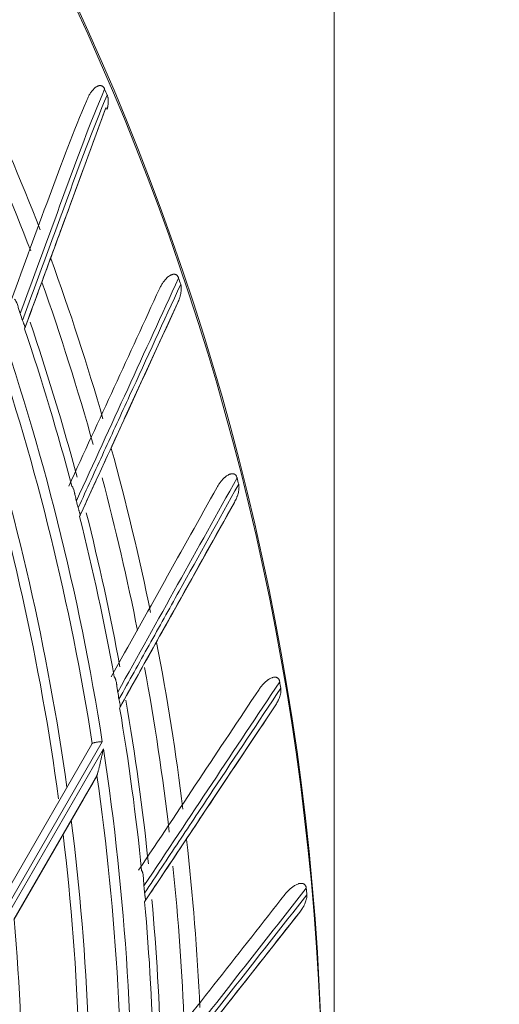
# Model space of a CAD drawing. Units: inches. Extents: x 0 to 6014, y 0 to 4289.
# Drawn here: x 1420 to 1463, y 2151 to 2239 of the extents above; entities that cross this region are included whole.
import ezdxf

# ---------------------------------------------------------------- set-up
doc = ezdxf.new("R2010")
doc.units = ezdxf.units.IN
doc.header["$MEASUREMENT"] = 0
doc.layers.add('LG-Product', color=3, linetype='Continuous')
doc.styles.add('GHS', font='DotumChe.ttf')
doc.dimstyles.new('ISO-25', dxfattribs={"dimscale": 10, "dimtxt": 10, "dimasz": 2.5, "dimexe": 1.25, "dimexo": 0.625, "dimtad": 1, "dimdec": 0, "dimtxsty": 'GHS', "dimcen": 2.5, "dimclrd": 256, "dimclre": 256, "dimclrt": 7, "dimadec": 0, "dimazin": 0, "dimtfac": 1, "dimtdec": 0, "dimtmove": 0, "dimatfit": 3, "dimfxl": 1, "dimarcsym": 0})

# ---------------------------------------------------------------- blocks, each defined once
blk = doc.blocks.new('*D9')
at = {"lineweight": -2, "transparency": 16777216}
for p, q in [((1450.958840621039, 2402.661834347365), (1957.927343837903, 2402.661834347365)), ((1945.427343837903, 2377.661834347365), (1945.427343837903, 1882.63509245234)), ((1600.253852466722, 1857.63509245234), (1957.927343837903, 1857.63509245234))]:
    blk.add_line(p, q, dxfattribs=at)
at = {"transparency": 16777216}
for points in [[(1941.260677171236, 2377.661834347365), (1949.59401050457, 2377.661834347365), (1945.427343837903, 2402.661834347365)], [(1941.260677171236, 1882.63509245234), (1949.59401050457, 1882.63509245234), (1945.427343837903, 1857.63509245234)]]:
    blk.add_solid(points, dxfattribs=at)
at = {"layer": 'Defpoints', "color": 0, "transparency": 16777216}
for p in [(1444.708840621039, 2402.661834347365), (1594.003852466722, 1857.63509245234), (1945.427343837903, 1857.63509245234)]:
    blk.add_point(p, dxfattribs=at)
at = {"color": 7, "transparency": 16777216, "insert": (1889.110765941765, 2130.148463399852), "char_height": 100, "attachment_point": 5, "rotation": 90, "style": 'GHS'}
blk.add_mtext('545', dxfattribs=at)

msp = doc.modelspace()

# ---------------------------------------------------------------- linework, layer by layer
at = {"layer": 'LG-Product', "color": 3, "linetype": 'Continuous', "lineweight": 18}
for p, q in [((1448.128784548458, 2326.871834345271), (1448.128784548458, 1912.871834345271)), ((1427.811404093161, 2231.033172757281), (1423.927623418309, 2220.480709275864)), ((1434.216861448949, 2213.740272225827), (1429.517116431321, 2203.525056387372)), ((1439.245787579217, 2195.998113543637), (1433.759053709669, 2186.183125550692)), ((1442.867177482083, 2177.916083018855), (1436.627282299447, 2168.561835536211)), ((1427.495908151661, 2174.733856815856), (1418.646922115335, 2159.406963405427)), ((1419.354702931694, 2162.032872817217), (1426.556274875296, 2174.506361317935)), ((1418.707742674771, 2158.712307704521), (1427.593604223945, 2174.103071376754)), ((1426.983131857596, 2171.645699298844), (1419.64583866559, 2158.937134700222)), ((1419.656349514848, 2158.955325002107), (1425.615141163657, 2169.276254889589)), ((1445.058704084564, 2159.60566238255), (1438.104118617615, 2150.76982745654))]:
    msp.add_line(p, q, dxfattribs=at)
for centre, major_axis, ratio, start_param, end_param in [((1210.947278180556, 2140.371834347372), (0, 236.1561045011549), 0.9999999999970943, 0.3217187226814935, 6.283185307179586), ((1210.947283001886, 2140.871834347372), (236.1561045004673, 0), 0.9978827564065302, 4.71238898038469, 7.853981633974483), ((1212.102961285644, 2137.883951549019), (207.1283514392211, 89.04434333079327), 0.9692356246363557, -0.03321327351974235, 0.03321327345393454), ((1210.947274930553, 2140.37187564261), (0, -235.61), 0.9999999999970943, 1.971042365927124, 1.973526876670683), ((1212.129209351715, 2137.756905547211), (206.4746360308531, 86.85749637006992), 0.966999624029023, -0.03126980811449287, 0.03126980805143842), ((1210.947278180556, 2140.871834347372), (0, 225.4574218104021), 0.9999999999970942, 4.993460420821194, 5.059886967794347), ((1210.947292644534, 2140.871834347372), (0, 224), 0.9999999999970942, 4.984827641906605, 5.052358682839392), ((1210.947278180553, 2140.87183434737), (0, -235.61), 0.9999999999970943, 1.892502549587383, 1.894987226984149), ((1210.947250457924, 2140.871834347372), (0, 219.180194622797), 0.9999999999970944, 4.867504252560983, 5.049391575464409), ((1210.947252337523, 2140.871834347372), (0, -221.2590051525238), 0.9999999999970944, 1.898829390537619, 1.901703155664209), ((1210.947253887378, 2140.871834347372), (0, 221.189880328796), 0.9999999999970944, 4.971037332574758, 5.036954538327245), ((1210.947292644541, 2140.871834347372), (0, 221.8506244989211), 0.9999999999970943, 4.973926568798077, 5.038721917277698), ((1210.947251849797, 2140.871834347372), (0, -218.2738868357603), 0.9999999999970943, 1.725792816915519, 1.897506138071674), ((1210.947266308958, 2140.871834347372), (0, 215.4769735020957), 0.9999999999970943, 4.851202493542698, 5.022741187705837), ((1210.947303779525, 2140.871834347372), (0, 214.60016220265), 0.9999999999970942, 4.846986590634718, 5.016828943474449), ((1210.947278180556, 2140.871834347372), (0, 225.4574218104021), 0.9999999999970942, 4.914920604481448, 4.981347151454596), ((1210.947292644534, 2140.871834347372), (0, 224), 0.9999999999970942, 4.908879688624458, 4.971027820499565), ((1210.947274930553, 2140.871793052134), (0, -235.61), 0.9999999999970943, 1.813962900039457, 1.8164474106444), ((1210.947252337523, 2140.871834347372), (0, -221.2590051525238), 0.9999999999970944, 1.820289574197874, 1.823163339324464), ((1210.947253887378, 2140.871834347372), (0, 221.189880328796), 0.9999999999970944, 4.892497516235013, 4.958414721987499), ((1210.947292644541, 2140.871834347372), (0, 221.8506244989211), 0.9999999999970943, 4.895975801076498, 4.959200353233101), ((1210.947278180556, 2140.871834347372), (0, 225.4574218104021), 0.9999999999970942, 4.836380788141705, 4.902807335114848), ((1210.947292644534, 2140.871834347372), (0, 224), 0.9999999999970942, 4.827940310570183, 4.894003285402293), ((1210.947265260562, 2140.871752773722), (0, -235.61), 0.9999999999970943, 1.735423249463189, 1.737907594304655), ((1210.947252337523, 2140.871834347372), (0, -221.2590051525305), 0.9999999999970944, 1.741749757858128, 1.744623522984756), ((1210.947292644541, 2140.871834347372), (0, 221.8506244989211), 0.9999999999970943, 4.816356062264042, 4.882525857527503), ((1210.947253887378, 2140.871834347372), (0, 221.189880328796), 0.9999999999970944, 4.813957699895269, 4.879874905647755), ((1210.947250457924, 2140.871834347372), (0, 219.180194622797), 0.9999999999970944, 4.68270468470276, 4.864592007606183), ((1210.947251849797, 2140.871834347372), (0, -218.2738868357604), 0.9999999999970944, 1.540993249057297, 1.712706570213449), ((1210.947266308958, 2140.871834347372), (0, 215.4769735020957), 0.9999999999970943, 4.665972813000232, 4.837505932657515), ((1210.947303779525, 2140.871834347372), (0, 214.60016220265), 0.9999999999970942, 4.661141750223855, 4.83206402553119), ((1210.947278180556, 2140.871834347372), (0, 225.4574218104021), 0.9999999999970942, 4.75784097180196, 4.824267518775105), ((1210.947292644534, 2140.871834347372), (0, 224), 0.9999999999970942, 4.750622162256811, 4.814336231308424), ((1210.947252337523, 2140.871834347372), (0, -221.2590051525238), 0.9999999999970944, 1.663209941518384, 1.666083706644975), ((1210.947249408691, 2140.871714503923), (0, -235.61), 0.9999999999970943, 1.656883596836594, 1.659367777964911), ((1210.947253887378, 2140.871834347372), (0, 221.189880328796), 0.9999999999970944, 4.735417883555524, 4.801335089308012), ((1210.947292644541, 2140.871834347372), (0, 221.8506244989211), 0.9999999999970943, 4.739779741334529, 4.801924371011946), ((1210.947253492515, 2140.871834347372), (0, 209.4909953408321), 0.9999999999970943, 4.628858814078126, 4.798817298566101)]:
    msp.add_ellipse(centre, major_axis=major_axis, ratio=ratio, start_param=start_param, end_param=end_param, dxfattribs=at)
for points, knots in [([(1427.707104604935, 2232.71494317635), (1426.465946444037, 2229.832063723644), (1425.220316901137, 2226.436850879717), (1422.719022664602, 2219.618827155829), (1421.46352138475, 2216.196461548332), (1420.202536734254, 2212.75906070139)], [0, 0, 0, 0, 0.5, 0.5, 1, 1, 1, 1]), ([(1420.408259384534, 2212.157414149185), (1421.04071981669, 2213.881472744614), (1421.671798960087, 2215.60174500739), (1422.931358749578, 2219.035154745778), (1423.559853137675, 2220.748329684623), (1425.441563808949, 2225.877481901744), (1426.690968507875, 2229.28297946663), (1427.935878107859, 2232.176080443701)], [0, 0, 0, 0, 0.2499999999999986, 0.2499999999999986, 0.4999999999999971, 0.4999999999999971, 1, 1, 1, 1]), ([(1426.082719613452, 2231.626713375598), (1426.118434600761, 2231.723753123937), (1426.157757415007, 2231.818706841617), (1426.243668425621, 2232.004413463), (1426.290250101312, 2232.09517013693), (1426.391458285329, 2232.272031995738), (1426.446057623369, 2232.358152890364), (1426.535450760828, 2232.483001157011), (1426.566508149324, 2232.523888906418), (1426.615341469034, 2232.583921187385), (1426.631995344982, 2232.603714486671), (1426.666140845326, 2232.642816702546), (1426.683669422906, 2232.662163042518), (1426.737221365496, 2232.718907754365), (1426.774282019342, 2232.75513192948), (1426.85178726563, 2232.823583275529), (1426.89221712216, 2232.855827852068), (1426.956291442217, 2232.900143855323), (1426.978261720822, 2232.914255317155), (1427.023466250266, 2232.940718759481), (1427.046515136077, 2232.952965167841), (1427.093676222285, 2232.975112153822), (1427.11778678621, 2232.985016341755), (1427.154940498029, 2232.997693243905), (1427.16752562032, 2233.001561097803), (1427.192744705655, 2233.008386404664), (1427.205406722918, 2233.01135572167), (1427.243562954431, 2233.018825893629), (1427.269226020737, 2233.021900186508), (1427.308129143235, 2233.023060181417), (1427.321165227841, 2233.022869156141), (1427.347390652532, 2233.02119231259), (1427.360538846006, 2233.019698842209), (1427.399237104844, 2233.013264752135), (1427.424353325117, 2233.006362564617), (1427.460950135272, 2232.991884963939), (1427.473009365713, 2232.9863407248), (1427.496219239521, 2232.974137887733), (1427.518654370451, 2232.960779507796), (1427.53963291621, 2232.945248605004), (1427.559920695647, 2232.928687411884), (1427.569763577179, 2232.9198452439), (1427.597888996956, 2232.892261701387), (1427.614819267059, 2232.87247982697), (1427.645770560044, 2232.83068964304), (1427.659786416931, 2232.808677380012), (1427.685368387713, 2232.762778075586), (1427.696802932202, 2232.73912461037), (1427.707104604935, 2232.71494317635)], [0, 0, 0, 0, 0.124999999999964, 0.124999999999964, 0.2499999999999279, 0.2499999999999279, 0.3749999999998919, 0.3749999999998919, 0.4374999999999212, 0.4374999999999212, 0.4687499999999358, 0.4687499999999358, 0.4999999999999505, 0.4999999999999505, 0.5625000000000255, 0.5625000000000255, 0.6250000000001005, 0.6250000000001005, 0.656250000000138, 0.656250000000138, 0.6875000000001755, 0.6875000000001755, 0.718750000000213, 0.718750000000213, 0.7343750000002319, 0.7343750000002319, 0.7500000000002507, 0.7500000000002507, 0.7812500000002753, 0.7812500000002753, 0.7968750000002542, 0.7968750000002542, 0.8125000000002333, 0.8125000000002333, 0.8437500000001911, 0.8437500000001911, 0.8593750000001578, 0.8593750000001578, 0.8750000000001245, 0.8906250000000913, 0.8906250000000913, 0.906250000000058, 0.906250000000058, 0.9375000000000386, 0.9375000000000386, 0.9687500000000193, 0.9687500000000193, 1, 1, 1, 1]), ([(1427.935878107859, 2232.176080443701), (1427.949726790124, 2232.143347685655), (1427.961330457299, 2232.110127206056), (1427.981189101585, 2232.042958755837), (1427.989432820432, 2232.009008339399), (1428.003223130807, 2231.940521565195), (1428.008764977756, 2231.905984176686), (1428.017575834601, 2231.836415633891), (1428.020846133652, 2231.801324664891), (1428.027659533804, 2231.695798962243), (1428.028220576041, 2231.625812820096), (1428.023378524318, 2231.486386320539), (1428.017950291502, 2231.416948263613), (1428.002126616473, 2231.27852670462), (1427.99172186448, 2231.2095440545), (1427.972808516926, 2231.10637263515), (1427.965950242975, 2231.072032843154), (1427.951170384255, 2231.003450563917), (1427.943248898773, 2230.969214835853), (1427.90123465953, 2230.79892927989), (1427.859916853915, 2231.164984818546), (1427.811404093161, 2231.033172757281)], [0, 0, 0, 0, 0.06249999999997573, 0.06249999999997573, 0.1249999999999515, 0.1249999999999515, 0.1874999999999272, 0.1874999999999272, 0.2499999999999029, 0.2499999999999029, 0.3749999999999589, 0.3749999999999589, 0.500000000000015, 0.500000000000015, 0.625000000000071, 0.625000000000071, 0.6875000000000592, 0.6875000000000592, 0.7500000000000473, 0.7500000000000473, 1, 1, 1, 1]), ([(1419.41490931113, 2214.009937817702), (1420.534292835298, 2217.051359477057), (1421.649380436982, 2220.08110869019), (1423.87182632773, 2226.11960580974), (1424.979073349179, 2229.128051396432), (1426.082719613452, 2231.626713375598)], [0, 0, 0, 0, 0.5, 0.5, 1, 1, 1, 1]), ([(1427.811404093161, 2231.033172757281), (1426.621024836768, 2227.798852879095), (1425.426461967843, 2224.553165717428), (1423.027972119817, 2218.036348193025), (1421.824179217132, 2214.765582122679), (1420.615335143219, 2211.481091517961)], [0, 0, 0, 0, 0.5, 0.5, 1, 1, 1, 1]), ([(1420.589492478168, 2211.410838279255), (1420.969488371669, 2212.443306454309), (1421.349007171484, 2213.47447831773), (1422.462970041244, 2216.501171970536), (1423.196118785581, 2218.49317423096), (1423.927623418309, 2220.480709275864)], [0, 0, 0, 0, 0.3402741985363206, 0.3402741985363206, 1, 1, 1, 1]), ([(1434.284063215404, 2215.923500218354), (1432.781313454387, 2212.648428852324), (1431.273138428613, 2209.361412940319), (1428.244618844848, 2202.760655515759), (1426.724472132559, 2199.44734508179), (1425.197679301982, 2196.119475983601)], [0, 0, 0, 0, 0.5, 0.5, 1, 1, 1, 1]), ([(1432.579304134626, 2214.966072844446), (1432.62252267545, 2215.060011286018), (1432.669174253413, 2215.151587060628), (1432.769390802634, 2215.329980710268), (1432.822949569134, 2215.416802855508), (1432.937722183608, 2215.585178805632), (1432.998910177623, 2215.666750403592), (1433.097823227978, 2215.784200099969), (1433.131992892759, 2215.822525071473), (1433.185385754117, 2215.878540874847), (1433.203541256087, 2215.89696650995), (1433.240649421747, 2215.933269161662), (1433.259641860914, 2215.951180586979), (1433.317480859514, 2216.003548736827), (1433.357269383756, 2216.036753499511), (1433.439906337946, 2216.098912841367), (1433.48274144304, 2216.127885928653), (1433.550095236893, 2216.167038107249), (1433.573104960997, 2216.179382299962), (1433.620246437717, 2216.202217457823), (1433.64418511363, 2216.212617719856), (1433.692938450444, 2216.230996217893), (1433.717751763175, 2216.238978181476), (1433.755785560781, 2216.248700958336), (1433.76863535566, 2216.251569471616), (1433.794312206373, 2216.256395071704), (1433.807168160791, 2216.258361784872), (1433.845792872311, 2216.262815225362), (1433.871618034187, 2216.263866540246), (1433.910492243496, 2216.261970655466), (1433.923473154533, 2216.260757419648), (1433.949486171365, 2216.257028122139), (1433.962476657009, 2216.254507660258), (1434.000550809142, 2216.245057173941), (1434.025048065098, 2216.236205667633), (1434.060396160043, 2216.218901343936), (1434.07198321991, 2216.212428039521), (1434.094164121863, 2216.198441794017), (1434.11548200636, 2216.183364353422), (1434.135177341675, 2216.166235369489), (1434.154103204426, 2216.148133468172), (1434.163221995132, 2216.138546294057), (1434.189096533824, 2216.108841087397), (1434.204422545576, 2216.087791860214), (1434.231999606014, 2216.043702091016), (1434.244245194437, 2216.020658012991), (1434.266147086622, 2215.972893062508), (1434.275690552735, 2215.94841536901), (1434.284063215404, 2215.923500218354)], [0, 0, 0, 0, 0.1250000000000361, 0.1250000000000361, 0.2500000000000723, 0.2500000000000723, 0.3750000000001084, 0.3750000000001084, 0.4375000000000787, 0.4375000000000787, 0.4687500000000639, 0.4687500000000639, 0.5000000000000491, 0.5000000000000491, 0.5625000000000148, 0.5625000000000148, 0.6249999999999803, 0.6249999999999803, 0.6562499999999344, 0.6562499999999344, 0.6874999999998883, 0.6874999999998883, 0.7187499999998423, 0.7187499999998423, 0.7343749999998275, 0.7343749999998275, 0.7499999999998127, 0.7499999999998127, 0.7812499999998495, 0.7812499999998495, 0.7968749999998695, 0.7968749999998695, 0.8124999999998896, 0.8124999999998896, 0.8437499999999297, 0.8437499999999297, 0.8593749999999498, 0.8593749999999498, 0.8749999999999698, 0.8906249999999899, 0.8906249999999899, 0.90625000000001, 0.90625000000001, 0.9375000000000067, 0.9375000000000067, 0.9687500000000034, 0.9687500000000034, 1, 1, 1, 1]), ([(1424.510622567752, 2197.428293827568), (1425.865182610636, 2200.372514270574), (1427.214544164537, 2203.305435308685), (1429.903914043432, 2209.150947261863), (1431.243787724074, 2212.063245519083), (1432.579304134626, 2214.966072844446)], [0, 0, 0, 0, 0.5, 0.5, 1, 1, 1, 1]), ([(1425.355563133555, 2195.503543293815), (1426.121341986058, 2197.172665081453), (1426.88544673568, 2198.838120584701), (1428.410505959087, 2202.162122676957), (1429.171477071854, 2203.82070553553), (1431.449815721848, 2208.786409477713), (1432.962561196007, 2212.083382211051), (1434.469852803242, 2215.368349257507)], [0, 0, 0, 0, 0.2500000000000001, 0.2500000000000001, 0.5000000000000002, 0.5000000000000002, 1, 1, 1, 1]), ([(1434.469852803242, 2215.368349257507), (1434.481090612044, 2215.334630848542), (1434.490052060199, 2215.300602363362), (1434.504579511042, 2215.232082879786), (1434.51013409828, 2215.197590326426), (1434.518508487363, 2215.128232698808), (1434.521323478373, 2215.093366969241), (1434.524648889328, 2215.023321591186), (1434.525155901443, 2214.988082211226), (1434.523668846949, 2214.882347235887), (1434.518737110258, 2214.812532818792), (1434.502970707887, 2214.673916027602), (1434.492111161344, 2214.605117919271), (1434.465475835077, 2214.468364578982), (1434.449690841113, 2214.400410926783), (1434.422741060833, 2214.299041474633), (1434.413209659622, 2214.265345634728), (1434.393094458661, 2214.198134386121), (1434.382511288211, 2214.164625707967), (1434.327266114105, 2213.998161484763), (1434.275566516186, 2213.867871687157), (1434.216861448949, 2213.740272225827)], [0, 0, 0, 0, 0.06250000000000196, 0.06250000000000196, 0.1250000000000039, 0.1250000000000039, 0.1875000000000059, 0.1875000000000059, 0.2500000000000078, 0.2500000000000078, 0.3750000000000118, 0.3750000000000118, 0.5000000000000157, 0.5000000000000157, 0.6250000000000195, 0.6250000000000195, 0.6875000000000215, 0.6875000000000215, 0.7500000000000235, 0.7500000000000235, 1, 1, 1, 1]), ([(1419.681632762178, 2214.049168511485), (1419.698907939659, 2214.036122961245), (1419.715010706688, 2214.020538166686), (1419.745625521733, 2213.98580348338), (1419.760128568181, 2213.966635031674), (1419.787955521679, 2213.925529136164), (1419.801275981106, 2213.903584670584), (1419.820576625778, 2213.868963895707), (1419.826882091584, 2213.857161042508), (1419.8391948998, 2213.833232578606), (1419.845214767702, 2213.821084506832), (1419.874722743665, 2213.759519543745), (1419.896473383771, 2213.707676547879), (1419.937826094269, 2213.600258379015), (1419.957407290094, 2213.544662967853), (1419.985924749282, 2213.458936833935), (1419.995299288727, 2213.429925129125), (1420.013762841441, 2213.371531136584), (1420.02286320749, 2213.342116121063), (1420.049960179109, 2213.253265877572), (1420.067746115794, 2213.193232379493), (1420.103839923424, 2213.071659220514), (1420.122137822014, 2213.010124985751), (1420.146202808995, 2212.932150283137), (1420.151076667833, 2212.916501490595), (1420.160973713333, 2212.885088160121), (1420.166001785492, 2212.86930899127), (1420.181273172668, 2212.822033675558), (1420.191724752236, 2212.790533112915), (1420.202536734254, 2212.759060701387)], [0, 0, 0, 0, 0.0624999999999603, 0.0624999999999603, 0.1249999999999206, 0.1249999999999206, 0.1874999999998809, 0.1874999999998809, 0.2187499999998564, 0.2187499999998564, 0.249999999999832, 0.249999999999832, 0.3749999999998535, 0.3749999999998535, 0.4999999999998751, 0.4999999999998751, 0.5624999999998339, 0.5624999999998339, 0.6249999999997928, 0.6249999999997928, 0.7499999999998054, 0.7499999999998054, 0.874999999999818, 0.874999999999818, 0.9062499999998388, 0.9062499999998388, 0.9374999999998597, 0.9374999999998597, 1, 1, 1, 1]), ([(1434.216861448949, 2213.740272225827), (1432.776389908573, 2210.6093184249), (1431.330855785742, 2207.467360629082), (1428.428456046182, 2201.158814979165), (1426.971752674617, 2197.992579774984), (1425.508936888567, 2194.81305866073)], [0, 0, 0, 0, 0.5, 0.5, 1, 1, 1, 1]), ([(1420.408259384534, 2212.157414149185), (1420.421035459887, 2212.11987374316), (1420.434182204539, 2212.082797903806), (1420.461290002164, 2212.009764871832), (1420.475258394126, 2211.973810181219), (1420.496661180561, 2211.920818569184), (1420.503800721512, 2211.903476628068), (1420.517860101219, 2211.869768549929), (1420.524801987831, 2211.853347582211), (1420.545197780546, 2211.805329685045), (1420.558232105388, 2211.774983801618), (1420.573107004999, 2211.738847443965), (1420.576017280309, 2211.731691647653), (1420.581621727659, 2211.717680030708), (1420.589716065009, 2211.697085588163), (1420.601558572616, 2211.664713567687), (1420.609088317527, 2211.640591987397), (1420.615548869366, 2211.617226420477), (1420.618249851716, 2211.605893804196), (1420.624557191306, 2211.57304892965), (1420.626332140317, 2211.552941635908), (1420.62477474281, 2211.515261098235), (1420.621445738125, 2211.497694601411), (1420.615335143219, 2211.481091517962)], [0, 0, 0, 0, 0.1249999999999192, 0.1249999999999192, 0.2499999999998384, 0.2499999999998384, 0.3124999999998823, 0.3124999999998823, 0.3749999999999262, 0.3749999999999262, 0.5000000000002216, 0.5000000000002216, 0.5312500000002686, 0.5312500000002686, 0.5625000000003155, 0.6250000000002895, 0.6875000000002636, 0.6875000000002636, 0.7500000000002376, 0.7500000000002376, 0.8750000000001188, 0.8750000000001188, 1, 1, 1, 1]), ([(1425.477661924426, 2194.745050655016), (1425.937492940539, 2195.744522036565), (1426.396746626273, 2196.742738535484), (1427.744747178469, 2199.672701666344), (1428.631926573384, 2201.601041250437), (1429.517116431321, 2203.525056387372)], [0, 0, 0, 0, 0.3402741985363331, 0.3402741985363331, 1, 1, 1, 1]), ([(1439.484076279114, 2198.169338783052), (1437.728999842573, 2195.022267407742), (1435.967577707474, 2191.863713973802), (1432.430504553646, 2185.520918713072), (1430.655084592767, 2182.337091113243), (1428.871896741985, 2179.13927118343)], [0, 0, 0, 0, 0.5, 0.5, 1, 1, 1, 1]), ([(1437.709453515668, 2197.348616694124), (1437.759909153334, 2197.4388746672), (1437.813601872513, 2197.526507903638), (1437.927506091997, 2197.696488725362), (1437.987711741698, 2197.778841054516), (1438.115341175289, 2197.937693002233), (1438.182740580956, 2198.014212387499), (1438.290563712359, 2198.123539397173), (1438.327634986072, 2198.15906530458), (1438.38525820434, 2198.210719274306), (1438.404803397625, 2198.227663645058), (1438.444645444419, 2198.260942914689), (1438.464984650469, 2198.277308995456), (1438.526754108421, 2198.324977716247), (1438.569025193574, 2198.354958348097), (1438.656284371369, 2198.410442452747), (1438.701260632359, 2198.435965422063), (1438.771478641469, 2198.4697123898), (1438.79538594847, 2198.48021320734), (1438.844173729587, 2198.499279294396), (1438.868854605706, 2198.507769289026), (1438.918899612589, 2198.522265989567), (1438.944262691803, 2198.528276517341), (1438.982942084185, 2198.534985224757), (1438.995977328392, 2198.536836712083), (1439.021953638163, 2198.539632853967), (1439.034924268501, 2198.540584837857), (1439.073779325841, 2198.541994089938), (1439.099607362576, 2198.541015945121), (1439.138212986265, 2198.536075869412), (1439.151058692099, 2198.533847903052), (1439.176698922172, 2198.528089143946), (1439.189451609323, 2198.524557230051), (1439.226666914943, 2198.512148612883), (1439.250394172854, 2198.501402360265), (1439.28427561983, 2198.481378000457), (1439.295319071047, 2198.474015540839), (1439.316334248506, 2198.458332116753), (1439.336403373894, 2198.441628485765), (1439.354694151305, 2198.423007113744), (1439.372141413129, 2198.40347610847), (1439.380479892636, 2198.39320303634), (1439.403944025107, 2198.361559308011), (1439.417571288548, 2198.339372503548), (1439.441604094689, 2198.293254977169), (1439.452003916529, 2198.269321158552), (1439.470090697665, 2198.219985048815), (1439.477684246762, 2198.194834040155), (1439.484076279114, 2198.169338783052)], [0, 0, 0, 0, 0.1250000000000856, 0.1250000000000856, 0.2500000000001712, 0.2500000000001712, 0.3750000000002568, 0.3750000000002568, 0.4375000000003475, 0.4375000000003475, 0.4687500000003704, 0.4687500000003704, 0.5000000000003934, 0.5000000000003934, 0.5625000000003456, 0.5625000000003456, 0.625000000000298, 0.625000000000298, 0.6562500000003043, 0.6562500000003043, 0.6875000000003105, 0.6875000000003105, 0.7187500000003169, 0.7187500000003169, 0.7343750000002818, 0.7343750000002818, 0.7500000000002466, 0.7500000000002466, 0.7812500000002431, 0.7812500000002431, 0.7968750000002414, 0.7968750000002414, 0.8125000000002396, 0.8125000000002396, 0.8437500000001732, 0.8437500000001732, 0.85937500000014, 0.85937500000014, 0.8750000000001067, 0.8906250000000734, 0.8906250000000734, 0.9062500000000402, 0.9062500000000402, 0.9375000000000268, 0.9375000000000268, 0.9687500000000134, 0.9687500000000134, 1, 1, 1, 1]), ([(1424.779601799957, 2197.44647659808), (1424.795800181568, 2197.432115863252), (1424.810630540069, 2197.415315698271), (1424.838425727667, 2197.378286070861), (1424.851380126511, 2197.358038808954), (1424.875896167083, 2197.314876343424), (1424.887453820902, 2197.291954410171), (1424.903978653212, 2197.255926042742), (1424.909338640107, 2197.243664850786), (1424.919736086264, 2197.2188440949), (1424.924784270122, 2197.206261156397), (1424.94937095117, 2197.142570799683), (1424.966986986485, 2197.089181076487), (1424.999784287509, 2196.978849533747), (1425.01494315514, 2196.921889176228), (1425.036646709268, 2196.834189845621), (1425.043716117914, 2196.804532053864), (1425.057541213624, 2196.744869432178), (1425.064305650674, 2196.714831084616), (1425.084347981367, 2196.624128726558), (1425.097368915824, 2196.562884819461), (1425.12381293792, 2196.43885453604), (1425.137226509676, 2196.376074351543), (1425.155099487583, 2196.296451899392), (1425.15873053181, 2196.280468947865), (1425.166132406488, 2196.248375940202), (1425.169906959447, 2196.23225091494), (1425.181422091478, 2196.183923153218), (1425.189369946645, 2196.151699674517), (1425.197679301982, 2196.119475983599)], [0, 0, 0, 0, 0.06250000000015575, 0.06250000000015575, 0.1250000000003115, 0.1250000000003115, 0.1875000000004672, 0.1875000000004672, 0.2187500000004931, 0.2187500000004931, 0.2500000000005189, 0.2500000000005189, 0.3750000000005095, 0.3750000000005095, 0.5000000000005002, 0.5000000000005002, 0.5625000000004274, 0.5625000000004274, 0.6250000000003547, 0.6250000000003547, 0.7500000000001877, 0.7500000000001877, 0.8750000000000209, 0.8750000000000209, 0.9062500000000218, 0.9062500000000218, 0.9375000000000225, 0.9375000000000225, 1, 1, 1, 1]), ([(1428.289646647871, 2180.497960457807), (1429.871031919203, 2183.326827586381), (1431.446348185869, 2186.144838015975), (1434.586061240439, 2191.761325277759), (1436.150300837391, 2194.559520918313), (1437.709453515668, 2197.348616694124)], [0, 0, 0, 0, 0.5, 0.5, 1, 1, 1, 1]), ([(1428.980968348518, 2178.512849785905), (1429.875344352909, 2180.11674407489), (1430.767763761825, 2181.717114731613), (1432.548919948025, 2184.911215599495), (1433.437676158668, 2186.504980662938), (1436.098596111849, 2191.276621114115), (1437.865355809372, 2194.444742082649), (1439.625736497277, 2197.601322284288)], [0, 0, 0, 0, 0.2500000000000008, 0.2500000000000008, 0.5000000000000016, 0.5000000000000016, 1, 1, 1, 1]), ([(1439.625736497277, 2197.601322284288), (1439.634294147785, 2197.566826109608), (1439.640558126612, 2197.532199415773), (1439.649664817451, 2197.462751344241), (1439.652496027207, 2197.427929312019), (1439.655402864097, 2197.358128443826), (1439.655473643816, 2197.323149332018), (1439.653293106614, 2197.25305897175), (1439.651033705893, 2197.217888443327), (1439.641255364942, 2197.11259608658), (1439.630861255115, 2197.043383823635), (1439.604267707211, 2196.906431359424), (1439.58804379966, 2196.838697362903), (1439.550761037797, 2196.704455371136), (1439.5296931216, 2196.637949673721), (1439.494873062948, 2196.539007165153), (1439.482727298735, 2196.506163023397), (1439.457400772437, 2196.440737185116), (1439.444221165784, 2196.408162149018), (1439.37608566169, 2196.246545565862), (1439.314323016675, 2196.120713711922), (1439.245787579217, 2195.998113543637)], [0, 0, 0, 0, 0.06250000000004473, 0.06250000000004473, 0.1250000000000895, 0.1250000000000895, 0.1875000000001342, 0.1875000000001342, 0.2500000000001789, 0.2500000000001789, 0.3750000000001794, 0.3750000000001794, 0.50000000000018, 0.50000000000018, 0.6250000000001805, 0.6250000000001805, 0.6875000000001809, 0.6875000000001809, 0.7500000000001811, 0.7500000000001811, 1, 1, 1, 1]), ([(1425.355563133555, 2195.503543293815), (1425.365354438221, 2195.465116213015), (1425.375551719033, 2195.427123184822), (1425.396845846793, 2195.352188437908), (1425.407950206409, 2195.315248637671), (1425.425129341362, 2195.260741141011), (1425.43088624052, 2195.242892498606), (1425.442257574628, 2195.208185247746), (1425.447889687501, 2195.191270247769), (1425.464455166206, 2195.141800143336), (1425.475068400156, 2195.110525148776), (1425.487062219694, 2195.07333312203), (1425.489402086336, 2195.065971048272), (1425.493889918347, 2195.051562907033), (1425.500343482367, 2195.030396879634), (1425.509609604283, 2194.997195505497), (1425.515223580347, 2194.972557512718), (1425.519830975441, 2194.948757090872), (1425.521634484856, 2194.937247495672), (1425.525345402235, 2194.904009012068), (1425.525537279835, 2194.883824447898), (1425.521028302865, 2194.846382271775), (1425.516331309194, 2194.829131123934), (1425.508936888567, 2194.81305866073)], [0, 0, 0, 0, 0.1249999999997961, 0.1249999999997961, 0.2499999999995922, 0.2499999999995922, 0.3124999999994902, 0.3124999999994902, 0.3749999999993883, 0.3749999999993883, 0.499999999999134, 0.499999999999134, 0.5312499999992393, 0.5312499999992393, 0.5624999999993445, 0.624999999999435, 0.6874999999995256, 0.6874999999995256, 0.7499999999996161, 0.7499999999996161, 0.8749999999998082, 0.8749999999998082, 1, 1, 1, 1]), ([(1439.245787579217, 2195.998113543637), (1437.564104714853, 2192.989829191302), (1435.876511510978, 2189.97097197595), (1432.488096088855, 2183.909592482254), (1430.78746328421, 2180.867409037154), (1429.079694507353, 2177.812460218329)], [0, 0, 0, 0, 0.5, 0.5, 1, 1, 1, 1]), ([(1429.043180149041, 2177.747116737579), (1429.580011284143, 2178.707429252197), (1430.116168411652, 2179.666536049957), (1431.689895796939, 2182.481704461858), (1432.725636101324, 2184.334492514847), (1433.759053709669, 2186.183125550692)], [0, 0, 0, 0, 0.3402741985363391, 0.3402741985363391, 1, 1, 1, 1]), ([(1428.559223306384, 2180.494983202222), (1428.57424502333, 2180.479395821512), (1428.58771153885, 2180.461483864712), (1428.612515731733, 2180.422387593164), (1428.623841614462, 2180.401186352158), (1428.64489559193, 2180.356233427563), (1428.654619183046, 2180.332475347977), (1428.668266321463, 2180.295261514864), (1428.672647783202, 2180.282617578474), (1428.681065763292, 2180.25705755882), (1428.685111139239, 2180.24411733159), (1428.704624939615, 2180.178694253476), (1428.717997760916, 2180.124086968348), (1428.742037445263, 2180.011522282381), (1428.752680524802, 2179.953548158052), (1428.76743636364, 2179.864416326292), (1428.772157056039, 2179.834295297739), (1428.781258458061, 2179.77373188681), (1428.785645260938, 2179.743255403608), (1428.79850938257, 2179.651260141182), (1428.806685036114, 2179.58918341412), (1428.823316235983, 2179.4634606942), (1428.831762781567, 2179.399821620683), (1428.843333557357, 2179.319042317891), (1428.845699400343, 2179.302823747589), (1428.850560469124, 2179.270248926803), (1428.853058231482, 2179.253877461272), (1428.860746113689, 2179.204795210261), (1428.866141243263, 2179.172047483956), (1428.871896741977, 2179.139271183418)], [0, 0, 0, 0, 0.06250000000013174, 0.06250000000013174, 0.1250000000002635, 0.1250000000002635, 0.1875000000003952, 0.1875000000003952, 0.2187500000004468, 0.2187500000004468, 0.2500000000004984, 0.2500000000004984, 0.3750000000004106, 0.3750000000004106, 0.5000000000003227, 0.5000000000003227, 0.562500000000261, 0.562500000000261, 0.6250000000001992, 0.6250000000001992, 0.7500000000001381, 0.7500000000001381, 0.8750000000000772, 0.8750000000000772, 0.9062500000000773, 0.9062500000000773, 0.9375000000000774, 0.9375000000000774, 1, 1, 1, 1]), ([(1443.275083986347, 2180.06191917955), (1441.278501476736, 2177.062250536494), (1439.274691958497, 2174.051633112862), (1435.250872413646, 2168.005905457931), (1433.231125232483, 2164.971190048123), (1431.202536281922, 2161.923134909931)], [0, 0, 0, 0, 0.5, 0.5, 1, 1, 1, 1]), ([(1441.44153867969, 2179.382962400199), (1441.498920338414, 2179.46898343436), (1441.559323165347, 2179.552133844582), (1441.686212797696, 2179.712653850101), (1441.75269414275, 2179.790028633675), (1441.892393517566, 2179.938377203902), (1441.96558879513, 2180.00937260902), (1442.081657242121, 2180.109902894621), (1442.121401568042, 2180.142410708899), (1442.182899876912, 2180.189384381076), (1442.203714258896, 2180.204743019797), (1442.246044547359, 2180.234793729583), (1442.267605122321, 2180.24951356347), (1442.332924210375, 2180.292188961689), (1442.377417241147, 2180.31876062214), (1442.468760660693, 2180.367227411628), (1442.515600783972, 2180.389142905382), (1442.588250090968, 2180.417276600981), (1442.612907584371, 2180.425869302317), (1442.663040876989, 2180.441048769799), (1442.688311787508, 2180.447576153387), (1442.73933992035, 2180.458101679453), (1442.765096394229, 2180.462103714516), (1442.804182910069, 2180.465756991077), (1442.817323236992, 2180.466580037411), (1442.843438853233, 2180.467329481948), (1442.856444191239, 2180.467260867263), (1442.895290040047, 2180.465617242427), (1442.920961713207, 2180.462615668497), (1442.959060734771, 2180.454661859068), (1442.971692037358, 2180.451432898321), (1442.996801400124, 2180.443680182281), (1443.009237664228, 2180.439158591796), (1443.045364678597, 2180.423868347028), (1443.068175652024, 2180.41129360232), (1443.100381560645, 2180.388672663239), (1443.110813316667, 2180.380466440431), (1443.130533204076, 2180.363182531287), (1443.149229998686, 2180.344955867148), (1443.166003288301, 2180.324956740188), (1443.181864381026, 2180.3041170461), (1443.189371139833, 2180.29322141286), (1443.210280201907, 2180.259834256969), (1443.222124700427, 2180.236646664252), (1443.242465082032, 2180.188785710579), (1443.250955018924, 2180.16410971132), (1443.265115177994, 2180.113506615852), (1443.270711993315, 2180.087837356363), (1443.275083986347, 2180.06191917955)], [0, 0, 0, 0, 0.1250000000000274, 0.1250000000000274, 0.2500000000000548, 0.2500000000000548, 0.3750000000000823, 0.3750000000000823, 0.437500000000096, 0.437500000000096, 0.4687500000000824, 0.4687500000000824, 0.5000000000000688, 0.5000000000000688, 0.5625000000000975, 0.5625000000000975, 0.6250000000001262, 0.6250000000001262, 0.6562500000001095, 0.6562500000001095, 0.6875000000000926, 0.6875000000000926, 0.7187500000000758, 0.7187500000000758, 0.7343750000000375, 0.7343750000000375, 0.7499999999999992, 0.7499999999999992, 0.7812499999999867, 0.7812499999999867, 0.7968750000000063, 0.7968750000000063, 0.8125000000000259, 0.8125000000000259, 0.843750000000004, 0.843750000000004, 0.8593749999999931, 0.8593749999999931, 0.8749999999999822, 0.8906249999999714, 0.8906249999999714, 0.9062499999999605, 0.9062499999999605, 0.9374999999999736, 0.9374999999999736, 0.9687499999999868, 0.9687499999999868, 1, 1, 1, 1]), ([(1430.728682611378, 2163.323318843552), (1432.527143367945, 2166.019391751151), (1434.318702021963, 2168.705117600846), (1437.889400924309, 2174.057952659596), (1439.668362404202, 2176.724793876866), (1441.44153867969, 2179.382962400199)], [0, 0, 0, 0, 0.5, 0.5, 1, 1, 1, 1]), ([(1431.262123200708, 2161.290086900907), (1432.279582244322, 2162.818865149601), (1433.294814263056, 2164.344284142522), (1435.321086017979, 2167.388791092034), (1436.332147862104, 2168.90791226875), (1439.359243701972, 2173.456070478808), (1441.369124988825, 2176.47580716326), (1443.371741452484, 2179.484539153468)], [0, 0, 0, 0, 0.2500000000000021, 0.2500000000000021, 0.5000000000000042, 0.5000000000000042, 1, 1, 1, 1]), ([(1443.371741452484, 2179.484539153468), (1443.377566183943, 2179.449477893463), (1443.381094073924, 2179.414466476053), (1443.384723858984, 2179.34451798702), (1443.384814235906, 2179.309581165345), (1443.382235598987, 2179.239767402141), (1443.379561731035, 2179.204890565948), (1443.371888689417, 2179.135187353847), (1443.366876805816, 2179.100302514962), (1443.348867465131, 2178.9961019392), (1443.333075065311, 2178.927918547021), (1443.295818329942, 2178.793474767272), (1443.274330087163, 2178.727222485173), (1443.226629750334, 2178.596319488448), (1443.200408802608, 2178.531671775556), (1443.157933142822, 2178.435766224037), (1443.14324789829, 2178.403976275486), (1443.112866193111, 2178.34073921958), (1443.097171406909, 2178.309298661468), (1443.016565650869, 2178.153526138339), (1442.945120746001, 2178.032928023289), (1442.867177482083, 2177.916083018855)], [0, 0, 0, 0, 0.06250000000002844, 0.06250000000002844, 0.1250000000000569, 0.1250000000000569, 0.1875000000000853, 0.1875000000000853, 0.2500000000001137, 0.2500000000001137, 0.3750000000001538, 0.3750000000001538, 0.500000000000194, 0.500000000000194, 0.625000000000234, 0.625000000000234, 0.6875000000002541, 0.6875000000002541, 0.7500000000002742, 0.7500000000002742, 1, 1, 1, 1]), ([(1428.980968348518, 2178.512849785905), (1428.98771451585, 2178.47377294606), (1428.994899463229, 2178.435096968681), (1429.010248635892, 2178.35872250446), (1429.018420501205, 2178.321025340751), (1429.031270069849, 2178.265338016309), (1429.03560883411, 2178.24709271543), (1429.044222014785, 2178.211600273592), (1429.048509630189, 2178.194295527955), (1429.061142663588, 2178.1436782159), (1429.069269372845, 2178.111666930948), (1429.078308166878, 2178.073648536321), (1429.08006319889, 2178.066125574751), (1429.083406746773, 2178.0514097402), (1429.088179749389, 2178.029802623545), (1429.094812478826, 2177.995976623947), (1429.098475953055, 2177.970974089408), (1429.101201785739, 2177.946885550151), (1429.102096703227, 2177.935269936514), (1429.103188320081, 2177.901842770157), (1429.101795943789, 2177.881705380109), (1429.09436318772, 2177.844732409003), (1429.088327164114, 2177.827902969208), (1429.079694507353, 2177.812460218329)], [0, 0, 0, 0, 0.1250000000002247, 0.1250000000002247, 0.2500000000004495, 0.2500000000004495, 0.3125000000005618, 0.3125000000005618, 0.3750000000006742, 0.3750000000006742, 0.5000000000007454, 0.5000000000007454, 0.5312500000007699, 0.5312500000007699, 0.5625000000007945, 0.6250000000007504, 0.6875000000007062, 0.6875000000007062, 0.750000000000662, 0.750000000000662, 0.8750000000003311, 0.8750000000003311, 1, 1, 1, 1]), ([(1442.867177482083, 2177.916083018855), (1440.954651401753, 2175.049015188498), (1439.035403664428, 2172.171870812217), (1435.181863216996, 2166.395027894934), (1433.24778592115, 2163.495652281482), (1431.305593091463, 2160.58411053343)], [0, 0, 0, 0, 0.5, 0.5, 1, 1, 1, 1]), ([(1427.495908151661, 2174.733856815856), (1427.484165444013, 2174.733121307981), (1427.472138445683, 2174.732368117436), (1427.448258697863, 2174.730866013176), (1427.436336634397, 2174.730112822425), (1427.400624352667, 2174.727837129373), (1427.376887966308, 2174.726298589494), (1427.329563116771, 2174.723125917812), (1427.306034653866, 2174.721495402096), (1427.259634126262, 2174.718122169627), (1427.236704327286, 2174.7163757135), (1427.16872359953, 2174.710879687034), (1427.124476815912, 2174.706877285253), (1427.059785078949, 2174.700013884858), (1427.038419529548, 2174.697571247996), (1426.996754356845, 2174.692385820889), (1426.976460764847, 2174.68964575811), (1426.917179594457, 2174.680897132097), (1426.879783149932, 2174.674366459581), (1426.826958132195, 2174.663093871901), (1426.809871551479, 2174.659082280405), (1426.776939571424, 2174.650497028743), (1426.76127141044, 2174.645970541313), (1426.716590239434, 2174.631593590231), (1426.689890096452, 2174.620953524133), (1426.642568707775, 2174.596903343715), (1426.621947577452, 2174.583499966289), (1426.604487181397, 2174.568221739065)], [0, 0, 0, 0, 0.03125000000002565, 0.03125000000002565, 0.06250000000005129, 0.06250000000005129, 0.1250000000000924, 0.1250000000000924, 0.1875000000001333, 0.1875000000001333, 0.2500000000001744, 0.2500000000001744, 0.3750000000002267, 0.3750000000002267, 0.4375000000002457, 0.4375000000002457, 0.5000000000002649, 0.5000000000002649, 0.6250000000001814, 0.6250000000001814, 0.6875000000001511, 0.6875000000001511, 0.7500000000001209, 0.7500000000001209, 0.8750000000000604, 0.8750000000000604, 1, 1, 1, 1]), ([(1427.0269684628, 2171.743273292835), (1427.033406350241, 2171.761225036343), (1427.039777437258, 2171.7801805926), (1427.052446659356, 2171.819524095864), (1427.058744050679, 2171.839918040405), (1427.077573897343, 2171.902762741979), (1427.090046491929, 2171.946851289635), (1427.108730567903, 2172.015189515529), (1427.11496305628, 2172.038382312327), (1427.127321794473, 2172.085013334879), (1427.133460534798, 2172.108496672585), (1427.151781912522, 2172.179371888449), (1427.16387108649, 2172.227185052829), (1427.199899934196, 2172.37190710217), (1427.223607177508, 2172.470078728554), (1427.270751203454, 2172.668716061877), (1427.294181452271, 2172.76920006522), (1427.329243411892, 2172.921287165173), (1427.340926752422, 2172.972259777718), (1427.364207755822, 2173.074313056261), (1427.375808524033, 2173.125406850883), (1427.410517539094, 2173.278870347143), (1427.43353340288, 2173.381421110705), (1427.479422532611, 2173.586937403627), (1427.502295124821, 2173.689903394855), (1427.547978305276, 2173.896211591534), (1427.570797437373, 2173.99959874935), (1427.593604223945, 2174.103071376753)], [0, 0, 0, 0, 0.03124999999999085, 0.03124999999999085, 0.0624999999999817, 0.0624999999999817, 0.1249999999999116, 0.1249999999999116, 0.1562499999999194, 0.1562499999999194, 0.1874999999999273, 0.1874999999999273, 0.2499999999999174, 0.2499999999999174, 0.3749999999998976, 0.3749999999998976, 0.4999999999998779, 0.4999999999998779, 0.5624999999998608, 0.5624999999998608, 0.6249999999998437, 0.6249999999998437, 0.7499999999998958, 0.7499999999998958, 0.8749999999999479, 0.8749999999999479, 1, 1, 1, 1]), ([(1427.0269684628, 2171.743273292835), (1427.020528529607, 2171.725315844844), (1427.013650997651, 2171.707985269897), (1426.999052352305, 2171.675284658038), (1426.991337757787, 2171.659912425585), (1426.983131857596, 2171.645699298844)], [0, 0, 0, 0, 0.5, 0.5, 1, 1, 1, 1]), ([(1431.2640645465, 2160.52183444193), (1431.874586065635, 2161.437067443629), (1432.484341055486, 2162.351151327886), (1434.274092743522, 2165.034168571429), (1435.452008288863, 2166.799982038854), (1436.627282299447, 2168.561835536211)], [0, 0, 0, 0, 0.3402741985363293, 0.3402741985363293, 1, 1, 1, 1]), ([(1430.997194658023, 2163.299199917639), (1431.010947096041, 2163.282481992433), (1431.022966742676, 2163.263568676984), (1431.044627014049, 2163.222646802813), (1431.054254552499, 2163.200622295409), (1431.071716661445, 2163.154156061476), (1431.07954624038, 2163.129708312018), (1431.090231545302, 2163.091538448875), (1431.093607468567, 2163.078589722126), (1431.099994082662, 2163.052448024722), (1431.103011709471, 2163.039230289568), (1431.11733231942, 2162.972477845086), (1431.126379478312, 2162.916989670097), (1431.141513332394, 2162.802885839623), (1431.147575005281, 2162.744255378237), (1431.155292153569, 2162.654240572706), (1431.157635024891, 2162.623842013512), (1431.161956619686, 2162.562751206909), (1431.163938742113, 2162.532024485719), (1431.169545342604, 2162.43930350031), (1431.172825309317, 2162.376776676946), (1431.17954114958, 2162.2501366429), (1431.182968593013, 2162.186031036414), (1431.188165828818, 2162.104592914243), (1431.189251884323, 2162.088238718045), (1431.191542177039, 2162.055382918737), (1431.192747749235, 2162.038865948467), (1431.196560983208, 2161.989331816565), (1431.199370124388, 2161.956261743296), (1431.202536281919, 2161.923134909929)], [0, 0, 0, 0, 0.06250000000003035, 0.06250000000003035, 0.1250000000000607, 0.1250000000000607, 0.187500000000091, 0.187500000000091, 0.2187500000001091, 0.2187500000001091, 0.2500000000001272, 0.2500000000001272, 0.3750000000002359, 0.3750000000002359, 0.5000000000003445, 0.5000000000003445, 0.5625000000003295, 0.5625000000003295, 0.6250000000003146, 0.6250000000003146, 0.7500000000002847, 0.7500000000002847, 0.8750000000002548, 0.8750000000002548, 0.906250000000219, 0.906250000000219, 0.9375000000001833, 0.9375000000001833, 1, 1, 1, 1]), ([(1445.633713513955, 2161.712879671033), (1443.40793449898, 2158.879107714908), (1441.174091722602, 2156.034987759135), (1436.688333919134, 2150.32360163141), (1434.436711904567, 2147.456708441273), (1432.17522875404, 2144.577210368214)], [0, 0, 0, 0, 0.5, 0.5, 1, 1, 1, 1]), ([(1443.752550080619, 2161.179874195579), (1443.816503983391, 2161.261127942544), (1443.883244514564, 2161.339282876621), (1444.022337243005, 2161.489352406722), (1444.094684403808, 2161.561272603446), (1444.245592426745, 2161.698203177918), (1444.324132302983, 2161.763236892606), (1444.447730464988, 2161.854350651494), (1444.489902806126, 2161.883639951157), (1444.554897048081, 2161.925643717476), (1444.576852291175, 2161.939321933051), (1444.621409841002, 2161.965958810373), (1444.644058856764, 2161.97894164471), (1444.712524861025, 2162.016360612336), (1444.75896552308, 2162.039359478265), (1444.853830021824, 2162.080510138718), (1444.90224522246, 2162.098683040601), (1444.976877920202, 2162.121030010474), (1445.002133578357, 2162.127661618744), (1445.053303294058, 2162.13886088019), (1445.079008435405, 2162.143385409245), (1445.130705088803, 2162.149874867467), (1445.15669616012, 2162.151843735942), (1445.195948818055, 2162.152419057983), (1445.209113213205, 2162.152208588972), (1445.235207124457, 2162.150906715587), (1445.248166987898, 2162.149817925358), (1445.286764130604, 2162.145131557098), (1445.312121165785, 2162.140125059757), (1445.349478692086, 2162.129206554488), (1445.361817715238, 2162.124996506971), (1445.386241403132, 2162.11529763207), (1445.398284570481, 2162.109814242103), (1445.433100558545, 2162.091736639179), (1445.454854610256, 2162.077410929864), (1445.485186420385, 2162.052332877121), (1445.494942165962, 2162.043333485215), (1445.513245183654, 2162.024555652061), (1445.530454201227, 2162.004918167595), (1445.545606764448, 2161.983664747585), (1445.559783899163, 2161.961644848327), (1445.566412655608, 2161.950193829181), (1445.584637735959, 2161.915269088646), (1445.59462644429, 2161.891223666895), (1445.611148996137, 2161.841914364622), (1445.617676704798, 2161.816648320462), (1445.627822939714, 2161.765090224173), (1445.631388515034, 2161.739060973376), (1445.633713513955, 2161.712879671033)], [0, 0, 0, 0, 0.1249999999999767, 0.1249999999999767, 0.2499999999999535, 0.2499999999999535, 0.3749999999999302, 0.3749999999999302, 0.4374999999998985, 0.4374999999998985, 0.4687499999998826, 0.4687499999998826, 0.4999999999998668, 0.4999999999998668, 0.562499999999867, 0.562499999999867, 0.6249999999998673, 0.6249999999998673, 0.656249999999877, 0.656249999999877, 0.6874999999998868, 0.6874999999998868, 0.7187499999998964, 0.7187499999998964, 0.7343749999999009, 0.7343749999999009, 0.7499999999999053, 0.7499999999999053, 0.7812499999999141, 0.7812499999999141, 0.7968749999999505, 0.7968749999999505, 0.8124999999999869, 0.8124999999999869, 0.8437500000000315, 0.8437500000000315, 0.8593750000000284, 0.8593750000000284, 0.8750000000000252, 0.8906250000000221, 0.8906250000000221, 0.906250000000019, 0.906250000000019, 0.9375000000000127, 0.9375000000000127, 0.9687500000000062, 0.9687500000000062, 1, 1, 1, 1]), ([(1431.262123200708, 2161.290086900907), (1431.265782638337, 2161.25060122373), (1431.269910954728, 2161.211480747427), (1431.279220539687, 2161.134137439868), (1431.284409528551, 2161.095915328237), (1431.292850309266, 2161.039391506886), (1431.295744188807, 2161.020862035881), (1431.301546113136, 2160.98480322577), (1431.304462796616, 2160.967215423985), (1431.313085498256, 2160.915762976869), (1431.318675579263, 2160.883212761742), (1431.324703621078, 2160.84460239528), (1431.325862998197, 2160.836964927456), (1431.328041648063, 2160.822032127606), (1431.331104662415, 2160.800117136754), (1431.335062864833, 2160.765874999044), (1431.336753493215, 2160.740662132872), (1431.33758095829, 2160.71643399006), (1431.337561766624, 2160.704783972106), (1431.336027353511, 2160.671374212593), (1431.333059308283, 2160.651408150373), (1431.322748599556, 2160.615132334945), (1431.315410760628, 2160.598828362289), (1431.305593091463, 2160.58411053343)], [0, 0, 0, 0, 0.1250000000002215, 0.1250000000002215, 0.250000000000443, 0.250000000000443, 0.3125000000005291, 0.3125000000005291, 0.3750000000006151, 0.3750000000006151, 0.5000000000006573, 0.5000000000006573, 0.5312500000006014, 0.5312500000006014, 0.5625000000005456, 0.6250000000005369, 0.6875000000005284, 0.6875000000005284, 0.7500000000005197, 0.7500000000005197, 0.8750000000002599, 0.8750000000002599, 1, 1, 1, 1]), ([(1431.812692990497, 2146.010256361501), (1433.817141146523, 2148.556912862116), (1435.813896656266, 2151.093795738953), (1439.793566907414, 2156.149976586534), (1441.776282405077, 2158.669021417601), (1443.752550080619, 2161.179874195579)], [0, 0, 0, 0, 0.5, 0.5, 1, 1, 1, 1]), ([(1432.184963611897, 2143.941438699159), (1433.319232734208, 2145.385675481287), (1434.451018132706, 2146.826738095062), (1436.709912843293, 2149.702880728459), (1437.837046801589, 2151.137992131235), (1441.211655515544, 2155.434627192392), (1443.452266832261, 2158.287361911939), (1445.684772302644, 2161.129695857492)], [0, 0, 0, 0, 0.2500000000000022, 0.2500000000000022, 0.5000000000000043, 0.5000000000000043, 1, 1, 1, 1]), ([(1445.684772302644, 2161.129695857492), (1445.687828203641, 2161.094285676486), (1445.688598254168, 2161.059105392535), (1445.686728754616, 2160.989087741696), (1445.684077741498, 2160.954251527691), (1445.676029528924, 2160.884855294541), (1445.670627498585, 2160.850295761255), (1445.657509259403, 2160.781409440801), (1445.649775792856, 2160.747025368088), (1445.623646486009, 2160.644559004511), (1445.602553161592, 2160.577824856385), (1445.55486293892, 2160.446718651707), (1445.52824284308, 2160.38235655138), (1445.470419019715, 2160.255599610201), (1445.439206701329, 2160.193208456481), (1445.389337316981, 2160.100931151627), (1445.372203131537, 2160.070391391885), (1445.336953560793, 2160.009732995833), (1445.318840358621, 2159.979620757201), (1445.22626131192, 2159.830652683504), (1445.145574628797, 2159.716031834826), (1445.058704084564, 2159.605662382551)], [0, 0, 0, 0, 0.06250000000000068, 0.06250000000000068, 0.1250000000000014, 0.1250000000000014, 0.1875000000000021, 0.1875000000000021, 0.2500000000000027, 0.2500000000000027, 0.3750000000000284, 0.3750000000000284, 0.5000000000000541, 0.5000000000000541, 0.6250000000000797, 0.6250000000000797, 0.6875000000000925, 0.6875000000000925, 0.7500000000001055, 0.7500000000001055, 1, 1, 1, 1]), ([(1445.058704084564, 2159.60566238255), (1442.927126121482, 2156.897487500745), (1440.78805662553, 2154.179794515365), (1436.493149460508, 2148.723104332081), (1434.337551878252, 2145.984412165077), (1432.172909235946, 2143.234228110861)], [0, 0, 0, 0, 0.5, 0.5, 1, 1, 1, 1])]:
    msp.add_open_spline(points, degree=3, knots=knots, dxfattribs=at)
for points in [[(1426.556274875296, 2174.506361317935), (1426.570863411813, 2174.531629568326), (1426.586780381625, 2174.552727903215), (1426.604487181397, 2174.568221739065)], [(1426.983131857596, 2171.645699298844), (1426.528993282398, 2170.859103193829), (1426.072983870152, 2170.069266714753), (1425.615141163657, 2169.276254889589)]]:
    msp.add_open_spline(points, degree=3, dxfattribs=at)

# ---------------------------------------------------------------- dimensions: what is measured, and where the dimension line sits
dim = msp.add_linear_dim(base=(1945.427343837903, 1857.63509245234), p1=(1444.708840621039, 2402.661834347364), p2=(1594.003852466722, 1857.635092452339), angle=90, dimstyle='ISO-25')
dim.commit()
dim.dimension.update_dxf_attribs({"geometry": '*D9', "text_midpoint": (1889.110765941765, 2130.148463399852)})

doc.saveas('drawing.dxf')
